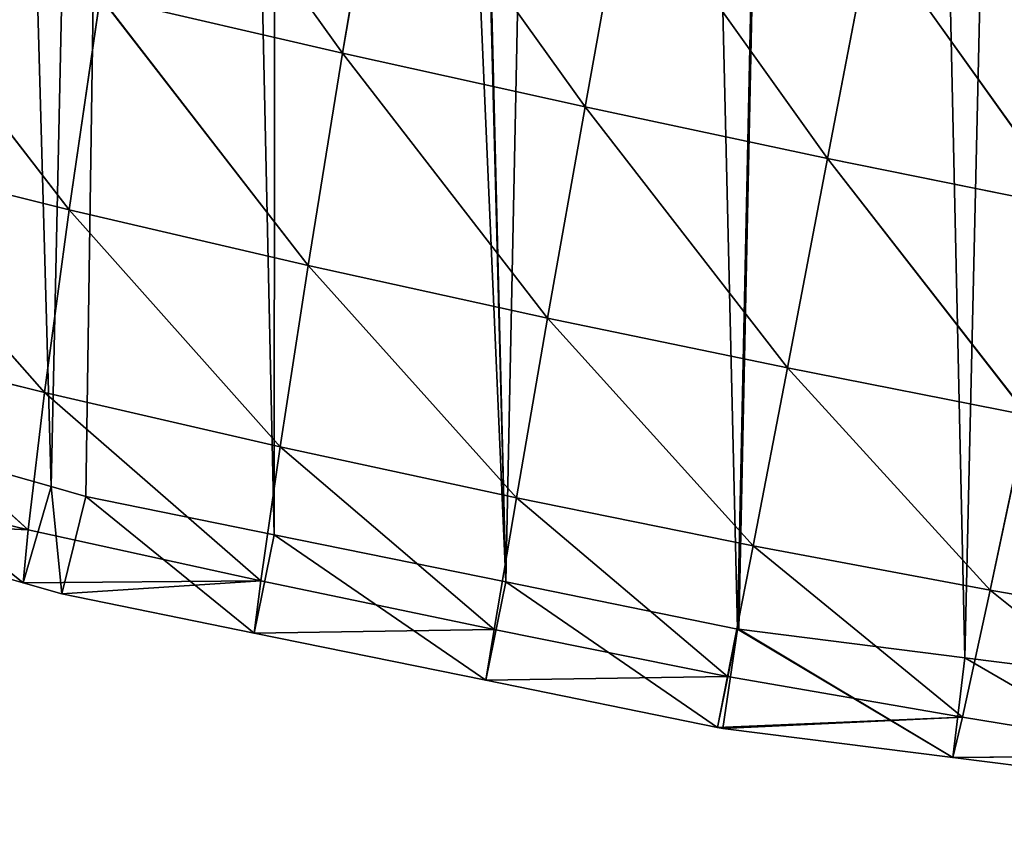
# Model space of a CAD drawing. Extents: x 0 to 8029, y 0 to 4205.
# Drawn here: x 5844 to 5938, y 1524 to 1603 of the extents above; entities that cross this region are included whole.
import ezdxf

# ---------------------------------------------------------------- set-up
doc = ezdxf.new("R2010")
doc.units = 0
doc.header["$LTSCALE"] = 25.4
doc.layers.get('0').update_dxf_attribs({"color": 13, "linetype": 'CONTINUOUS'})

msp = doc.modelspace()

# ---------------------------------------------------------------- linework, layer by layer
at = {"color": 43}
for p, q in [((5854.705, 1627.707, 152.284), (5874.433, 1600.223, 126.024)), ((5854.705, 1627.707, 152.284), (5874.433, 1600.223, 126.024)), ((5878.159, 1622.285, 157.657), (5874.433, 1600.223, 126.024)), ((5878.159, 1622.285, 157.657), (5874.433, 1600.223, 126.024)), ((5878.159, 1622.285, 157.657), (5897.621, 1595.074, 128.781)), ((5878.159, 1622.285, 157.657), (5897.621, 1595.074, 128.781)), ((5901.598, 1617.075, 161.194), (5897.621, 1595.074, 128.781)), ((5901.598, 1617.075, 161.194), (5897.621, 1595.074, 128.781)), ((5901.598, 1617.075, 161.194), (5920.823, 1590.15, 129.947)), ((5901.598, 1617.075, 161.194), (5920.823, 1590.15, 129.947)), ((5925.029, 1612.05, 163.023), (5920.823, 1590.15, 129.947)), ((5925.029, 1612.05, 163.023), (5920.823, 1590.15, 129.947)), ((5925.029, 1612.05, 163.023), (5944.007, 1585.443, 129.596)), ((5925.029, 1612.05, 163.023), (5944.007, 1585.443, 129.596)), ((5828.139, 1611.316, 115.224), (5848.272, 1585.235, 87.608)), ((5828.139, 1611.316, 115.224), (5848.272, 1585.235, 87.608)), ((5851.256, 1605.626, 121.559), (5848.272, 1585.235, 87.608)), ((5851.256, 1605.626, 121.559), (5848.272, 1585.235, 87.608)), ((5851.256, 1605.626, 121.559), (5874.433, 1600.223, 126.024)), ((5851.256, 1605.626, 121.559), (5871.139, 1579.913, 91.014)), ((5851.256, 1605.626, 121.559), (5874.433, 1600.223, 126.024)), ((5851.256, 1605.626, 121.559), (5871.139, 1579.913, 91.014)), ((5874.433, 1600.223, 126.024), (5871.139, 1579.913, 91.014)), ((5874.433, 1600.223, 126.024), (5871.139, 1579.913, 91.014)), ((5874.433, 1600.223, 126.024), (5897.621, 1595.074, 128.781)), ((5874.433, 1600.223, 126.024), (5894.039, 1574.881, 92.91)), ((5874.433, 1600.223, 126.024), (5897.621, 1595.074, 128.781)), ((5874.433, 1600.223, 126.024), (5894.039, 1574.881, 92.91)), ((5897.621, 1595.074, 128.781), (5894.039, 1574.881, 92.91)), ((5897.621, 1595.074, 128.781), (5894.039, 1574.881, 92.91)), ((5897.621, 1595.074, 128.781), (5920.823, 1590.15, 129.947)), ((5897.621, 1595.074, 128.781), (5916.977, 1570.109, 93.396)), ((5897.621, 1595.074, 128.781), (5916.977, 1570.109, 93.396)), ((5897.621, 1595.074, 128.781), (5920.823, 1590.15, 129.947)), ((5825.496, 1590.898, 82.515), (5848.272, 1585.235, 87.608)), ((5825.496, 1590.898, 82.515), (5845.924, 1567.751, 52.583)), ((5825.496, 1590.898, 82.515), (5845.924, 1567.751, 52.583)), ((5825.496, 1590.898, 82.515), (5848.272, 1585.235, 87.608)), ((5920.823, 1590.15, 129.947), (5916.977, 1570.109, 93.396)), ((5920.823, 1590.15, 129.947), (5916.977, 1570.109, 93.396)), ((5920.823, 1590.15, 129.947), (5944.007, 1585.443, 129.596)), ((5920.823, 1590.15, 129.947), (5939.921, 1565.605, 92.491)), ((5920.823, 1590.15, 129.947), (5939.921, 1565.605, 92.491)), ((5920.823, 1590.15, 129.947), (5944.007, 1585.443, 129.596)), ((5848.272, 1585.235, 87.608), (5845.924, 1567.751, 52.583)), ((5848.272, 1585.235, 87.608), (5845.924, 1567.751, 52.583)), ((5848.272, 1585.235, 87.608), (5871.139, 1579.913, 91.014)), ((5848.272, 1585.235, 87.608), (5868.463, 1562.561, 54.784)), ((5848.272, 1585.235, 87.608), (5868.463, 1562.561, 54.784)), ((5848.272, 1585.235, 87.608), (5871.139, 1579.913, 91.014)), ((5871.139, 1579.913, 91.014), (5868.463, 1562.561, 54.784)), ((5871.139, 1579.913, 91.014), (5868.463, 1562.561, 54.784)), ((5871.139, 1579.913, 91.014), (5894.039, 1574.881, 92.91)), ((5871.139, 1579.913, 91.014), (5891.052, 1557.681, 55.782)), ((5871.139, 1579.913, 91.014), (5891.052, 1557.681, 55.782)), ((5871.139, 1579.913, 91.014), (5894.039, 1574.881, 92.91)), ((5894.039, 1574.881, 92.91), (5891.052, 1557.681, 55.782)), ((5894.039, 1574.881, 92.91), (5891.052, 1557.681, 55.782)), ((5894.039, 1574.881, 92.91), (5916.977, 1570.109, 93.396)), ((5894.039, 1574.881, 92.91), (5913.696, 1553.077, 55.654)), ((5894.039, 1574.881, 92.91), (5916.977, 1570.109, 93.396)), ((5894.039, 1574.881, 92.91), (5913.696, 1553.077, 55.654)), ((5823.506, 1573.342, 48.932), (5845.924, 1567.751, 52.583)), ((5823.506, 1573.342, 48.932), (5844.373, 1554.635, 20.23)), ((5823.506, 1573.342, 48.932), (5845.924, 1567.751, 52.583)), ((5823.506, 1573.342, 48.932), (5844.373, 1554.635, 20.23)), ((5916.977, 1570.109, 93.396), (5913.696, 1553.077, 55.654)), ((5916.977, 1570.109, 93.396), (5913.696, 1553.077, 55.654)), ((5916.977, 1570.109, 93.396), (5939.921, 1565.605, 92.491)), ((5916.977, 1570.109, 93.396), (5936.381, 1548.84, 54.249)), ((5916.977, 1570.109, 93.396), (5939.921, 1565.605, 92.491)), ((5916.977, 1570.109, 93.396), (5936.381, 1548.84, 54.249)), ((5845.924, 1567.751, 52.583), (5844.373, 1554.635, 20.23)), ((5845.924, 1567.751, 52.583), (5844.373, 1554.635, 20.23)), ((5845.924, 1567.751, 52.583), (5868.463, 1562.561, 54.784)), ((5845.924, 1567.751, 52.583), (5866.625, 1549.75, 21.429)), ((5845.924, 1567.751, 52.583), (5868.463, 1562.561, 54.784)), ((5845.924, 1567.751, 52.583), (5866.625, 1549.75, 21.429)), ((5939.921, 1565.605, 92.491), (5936.381, 1548.84, 54.249)), ((5939.921, 1565.605, 92.491), (5936.381, 1548.84, 54.249)), ((5846.552, 1558.762, 4.662), (5824.731, 1564.94, 4.662)), ((5846.552, 1558.762, 4.662), (5824.731, 1564.94, 4.662)), ((5868.463, 1562.561, 54.784), (5866.625, 1549.75, 21.429)), ((5868.463, 1562.561, 54.784), (5866.625, 1549.75, 21.429)), ((5868.463, 1562.561, 54.784), (5891.052, 1557.681, 55.782)), ((5868.463, 1562.561, 54.784), (5888.926, 1545.087, 21.735)), ((5868.463, 1562.561, 54.784), (5891.052, 1557.681, 55.782)), ((5868.463, 1562.561, 54.784), (5888.926, 1545.087, 21.735)), ((5822.293, 1560.004, 17.641), (5844.373, 1554.635, 20.23)), ((5822.293, 1560.004, 17.641), (5844.373, 1554.635, 20.23)), ((5849.87, 1557.823, 4.662), (5846.552, 1558.762, 4.662)), ((5849.87, 1557.823, 4.662), (5846.552, 1558.762, 4.662)), ((5867.896, 1554.152, 4.662), (5849.87, 1557.823, 4.662)), ((5867.896, 1554.152, 4.662), (5849.87, 1557.823, 4.662)), ((5891.052, 1557.681, 55.782), (5888.926, 1545.087, 21.735)), ((5891.052, 1557.681, 55.782), (5888.926, 1545.087, 21.735)), ((5891.052, 1557.681, 55.782), (5913.696, 1553.077, 55.654)), ((5891.052, 1557.681, 55.782), (5911.262, 1540.595, 21.306)), ((5891.052, 1557.681, 55.782), (5911.262, 1540.595, 21.306)), ((5891.052, 1557.681, 55.782), (5913.696, 1553.077, 55.654)), ((5822.056, 1555.718, 4.662), (5843.877, 1549.54, 4.662)), ((5822.056, 1555.718, 4.662), (5843.877, 1549.54, 4.662)), ((5844.373, 1554.635, 20.23), (5843.877, 1549.54, 4.662)), ((5844.373, 1554.635, 20.23), (5843.877, 1549.54, 4.662)), ((5844.373, 1554.635, 20.23), (5866.625, 1549.75, 21.429)), ((5844.373, 1554.635, 20.23), (5866.625, 1549.75, 21.429)), ((5890.057, 1549.64, 4.662), (5867.896, 1554.152, 4.662)), ((5890.057, 1549.64, 4.662), (5867.896, 1554.152, 4.662)), ((5913.696, 1553.077, 55.654), (5911.262, 1540.595, 21.306)), ((5913.696, 1553.077, 55.654), (5911.262, 1540.595, 21.306)), ((5913.696, 1553.077, 55.654), (5936.381, 1548.84, 54.249)), ((5913.696, 1553.077, 55.654), (5933.712, 1536.716, 19.446)), ((5913.696, 1553.077, 55.654), (5933.712, 1536.716, 19.446)), ((5913.696, 1553.077, 55.654), (5936.381, 1548.84, 54.249)), ((5866.625, 1549.75, 21.429), (5843.877, 1549.54, 4.662)), ((5866.625, 1549.75, 21.429), (5843.877, 1549.54, 4.662)), ((5843.877, 1549.54, 4.662), (5847.572, 1548.494, 4.662)), ((5843.877, 1549.54, 4.662), (5847.572, 1548.494, 4.662)), ((5866.625, 1549.75, 21.429), (5847.572, 1548.494, 4.662)), ((5866.625, 1549.75, 21.429), (5847.572, 1548.494, 4.662)), ((5866.625, 1549.75, 21.429), (5865.981, 1544.745, 4.662)), ((5866.625, 1549.75, 21.429), (5865.981, 1544.745, 4.662)), ((5866.625, 1549.75, 21.429), (5888.926, 1545.087, 21.735)), ((5866.625, 1549.75, 21.429), (5888.926, 1545.087, 21.735)), ((5912.217, 1545.128, 4.662), (5890.057, 1549.64, 4.662)), ((5912.217, 1545.128, 4.662), (5890.057, 1549.64, 4.662)), ((5847.572, 1548.494, 4.662), (5865.981, 1544.745, 4.662)), ((5847.572, 1548.494, 4.662), (5865.981, 1544.745, 4.662)), ((5936.381, 1548.84, 54.249), (5933.712, 1536.716, 19.446)), ((5936.381, 1548.84, 54.249), (5933.712, 1536.716, 19.446)), ((5936.381, 1548.84, 54.249), (5959.041, 1544.896, 51.776)), ((5936.381, 1548.84, 54.249), (5956.125, 1533.023, 16.796)), ((5936.381, 1548.84, 54.249), (5959.041, 1544.896, 51.776)), ((5936.381, 1548.84, 54.249), (5956.125, 1533.023, 16.796)), ((5888.926, 1545.087, 21.735), (5865.981, 1544.745, 4.662)), ((5888.926, 1545.087, 21.735), (5865.981, 1544.745, 4.662)), ((5865.981, 1544.745, 4.662), (5888.141, 1540.233, 4.662)), ((5865.981, 1544.745, 4.662), (5888.141, 1540.233, 4.662)), ((5888.926, 1545.087, 21.735), (5888.141, 1540.233, 4.662)), ((5888.926, 1545.087, 21.735), (5888.141, 1540.233, 4.662)), ((5888.926, 1545.087, 21.735), (5911.262, 1540.595, 21.306)), ((5888.926, 1545.087, 21.735), (5911.262, 1540.595, 21.306)), ((5912.325, 1545.106, 4.662), (5912.217, 1545.128, 4.662)), ((5912.325, 1545.106, 4.662), (5912.217, 1545.128, 4.662)), ((5933.939, 1542.372, 4.662), (5912.325, 1545.106, 4.662)), ((5933.939, 1542.372, 4.662), (5912.325, 1545.106, 4.662)), ((5956.439, 1539.526, 4.662), (5933.939, 1542.372, 4.662)), ((5956.439, 1539.526, 4.662), (5933.939, 1542.372, 4.662)), ((5911.262, 1540.595, 21.306), (5888.141, 1540.233, 4.662)), ((5911.262, 1540.595, 21.306), (5888.141, 1540.233, 4.662)), ((5888.141, 1540.233, 4.662), (5910.302, 1535.721, 4.662)), ((5888.141, 1540.233, 4.662), (5910.302, 1535.721, 4.662)), ((5911.262, 1540.595, 21.306), (5910.302, 1535.721, 4.662)), ((5911.262, 1540.595, 21.306), (5910.302, 1535.721, 4.662)), ((5911.262, 1540.595, 21.306), (5933.712, 1536.716, 19.446)), ((5911.262, 1540.595, 21.306), (5933.712, 1536.716, 19.446)), ((5933.712, 1536.716, 19.446), (5910.302, 1535.721, 4.662)), ((5933.712, 1536.716, 19.446), (5910.302, 1535.721, 4.662)), ((5933.712, 1536.716, 19.446), (5910.793, 1535.621, 4.662)), ((5933.712, 1536.716, 19.446), (5910.793, 1535.621, 4.662)), ((5933.712, 1536.716, 19.446), (5932.795, 1532.838, 4.662)), ((5933.712, 1536.716, 19.446), (5932.795, 1532.838, 4.662)), ((5933.712, 1536.716, 19.446), (5956.125, 1533.023, 16.796)), ((5933.712, 1536.716, 19.446), (5956.125, 1533.023, 16.796)), ((5910.302, 1535.721, 4.662), (5910.793, 1535.621, 4.662)), ((5910.302, 1535.721, 4.662), (5910.793, 1535.621, 4.662)), ((5910.793, 1535.621, 4.662), (5932.795, 1532.838, 4.662)), ((5910.793, 1535.621, 4.662), (5932.795, 1532.838, 4.662)), ((5956.125, 1533.023, 16.796), (5932.795, 1532.838, 4.662)), ((5956.125, 1533.023, 16.796), (5932.795, 1532.838, 4.662)), ((5932.795, 1532.838, 4.662), (5955.295, 1529.992, 4.662)), ((5932.795, 1532.838, 4.662), (5955.295, 1529.992, 4.662))]:
    msp.add_line(p, q, dxfattribs=at)

# ---------------------------------------------------------------- meshes
at = {"color": 250}
mesh = msp.add_polyface(dxfattribs=at)
corners = [(5646.241, 1784.632, 4.662), (5646.373, 1780.106, 4.662), (5646.082, 1781.443, 4.662), (5647.365, 1807.282, 4.662), (5650.01, 1763.382, 4.662), (5648.489, 1829.932, 4.662), (5649.332, 1846.912, 4.662), (5650.321, 1849.96, 4.662), (5655.215, 1739.442, 4.662), (5657.282, 1871.421, 4.662), (5658.289, 1725.309, 4.662), (5664.244, 1892.882, 4.662), (5660.017, 1717.361, 4.662), (5674.83, 1689.259, 4.662), (5669.556, 1909.259, 4.662), (5671.283, 1911.909, 4.662), (5674.32, 1916.571, 4.662), (5684.443, 1932.107, 4.662), (5686.21, 1666.664, 4.662), (5674.746, 1688.848, 4.662), (5697.603, 1952.305, 4.662), (5689.171, 1660.934, 4.662), (5710.491, 1637.727, 4.662), (5705.361, 1964.212, 4.662), (5705.985, 1964.77, 4.662), (5711.888, 1970.057, 4.662), (5725.89, 1619.776, 4.662), (5710.317, 1636.876, 4.662), (5732.702, 1988.696, 4.662), (5731.65, 1613.45, 4.662), (5734.448, 1610.377, 4.662), (5734.216, 1990.051, 4.662), (5753.516, 2007.334, 4.662), (5743.513, 1604.547, 4.662), (5763.919, 1591.423, 4.662), (5754.277, 2008.016, 4.662), (5759.701, 2010.761, 4.662), (5782.703, 2022.4, 4.662), (5777.894, 1582.435, 4.662), (5784.325, 1578.299, 4.662), (5785.434, 2023.782, 4.662), (5789.657, 1574.87, 4.662), (5811.167, 2036.803, 4.662), (5802.909, 1571.118, 4.662), (5824.731, 1564.94, 4.662), (5812.943, 2037.702, 4.662), (5813.052, 2037.725, 4.662), (5832.996, 2041.928, 4.662), (5846.552, 1558.762, 4.662), (5857.112, 2047.01, 4.662), (5849.87, 1557.823, 4.662), (5867.896, 1554.152, 4.662), (5868.25, 2049.358, 4.662), (5890.057, 1549.64, 4.662), (5877.023, 2051.207, 4.662), (5877.741, 2051.123, 4.662), (5900.289, 2048.509, 4.662), (5912.217, 1545.128, 4.662), (5922.836, 2045.895, 4.662), (5912.325, 1545.106, 4.662), (5933.939, 1542.372, 4.662), (5945.383, 2043.281, 4.662), (5956.439, 1539.526, 4.662), (5947.177, 2043.073, 4.662), (5966.683, 2039.071, 4.662), (5975.555, 1537.108, 4.662), (5977.303, 2036.892, 4.662), (5978.208, 1536.973, 4.662), (5988.837, 2034.526, 4.662), (6001.051, 1535.813, 4.662), (6010.991, 2029.981, 4.662), (6012.503, 1535.231, 4.662), (6017.576, 2028.63, 4.662), (6023.895, 1534.652, 4.662), (6031.998, 2024.337, 4.662), (6039.198, 1533.874, 4.662), (6053.759, 2017.861, 4.662), (6046.07, 1534.041, 4.662), (6069.265, 1534.605, 4.662), (6075.519, 2011.384, 4.662), (6092.205, 1535.163, 4.662), (6086.451, 2008.131, 4.662), (6096.235, 2004.266, 4.662), (6116.811, 1536.977, 4.662), (6107.018, 2000.006, 4.662), (6117.595, 1995.827, 4.662), (6117.357, 1536.866, 4.662), (6138.633, 1538.989, 4.662), (6138.956, 1987.389, 4.662), (6161.866, 1541.307, 4.662), (6153.273, 1981.733, 4.662), (6159.367, 1978.689, 4.662), (6180.315, 1968.226, 4.662), (6187.301, 1545.495, 4.662), (6200.043, 1958.372, 4.662), (6187.402, 1545.474, 4.662), (6209.236, 1549.326, 4.662), (6201.263, 1957.763, 4.662), (6217.532, 1949.637, 4.662), (6228.974, 1552.808, 4.662), (6221.339, 1947.301, 4.662), (6241.855, 1934.715, 4.662), (6232.491, 1553.705, 4.662), (6242.104, 1556.159, 4.662), (6260.074, 1923.537, 4.662), (6256.837, 1559.918, 4.662), (6281.182, 1566.131, 4.662), (6262.37, 1922.128, 4.662), (6278.734, 1912.089, 4.662), (6282.063, 1909.624, 4.662), (6290.642, 1568.545, 4.662), (6302.117, 1894.772, 4.662), (6291.081, 1568.694, 4.662), (6305.057, 1573.406, 4.662), (6306.462, 1891.555, 4.662), (6329.839, 1581.761, 4.662), (6322.171, 1879.921, 4.662), (6336.408, 1869.377, 4.662), (6333.379, 1582.955, 4.662), (6350.922, 1588.87, 4.662), (6341.401, 1864.956, 4.662), (6345.777, 1861.082, 4.662), (6360.954, 1847.644, 4.662), (6353.978, 1590.164, 4.662), (6371.61, 1597.632, 4.662), (6379.341, 1831.364, 4.662), (6379.238, 1600.862, 4.662), (6404.497, 1611.559, 4.662), (6380.507, 1830.332, 4.662), (6390.112, 1821.828, 4.662), (6399.155, 1812.289, 4.662), (6407.803, 1803.167, 4.662), (6408.086, 1613.079, 4.662), (6418.153, 1792.25, 4.662), (6409.469, 1613.665, 4.662), (6429.494, 1623.992, 4.662), (6434.687, 1774.81, 4.662), (6439.429, 1629.115, 4.662), (6437.15, 1772.212, 4.662), (6439.432, 1769.805, 4.662), (6455.284, 1637.291, 4.662), (6455.034, 1750.163, 4.662), (6456.775, 1747.971, 4.662), (6465.949, 1642.79, 4.662), (6473.402, 1727.037, 4.662), (6469.978, 1645.271, 4.662), (6480.768, 1651.911, 4.662), (6478.456, 1720.674, 4.662), (6483.99, 1713.707, 4.662), (6497.906, 1662.46, 4.662), (6490.966, 1703.144, 4.662), (6496.538, 1694.705, 4.662), (6508.604, 1676.434, 4.662), (6507.157, 1668.153, 4.662), (6512.074, 1671.179, 4.662)]
mesh.append_faces([[corners[k] for k in face] for face in [(0, 1, 2), (13, 18, 19), (22, 26, 27), (153, 152, 154)]], dxfattribs={"vtx0": -1, "color": 250})
mesh.append_faces([[corners[k] for k in face] for face in [(1, 3, 4), (4, 7, 8), (8, 9, 10), (10, 11, 12), (12, 11, 13), (18, 20, 21), (21, 20, 22), (26, 28, 29), (29, 28, 30), (30, 32, 33), (33, 32, 34), (34, 37, 38), (38, 37, 39), (39, 40, 41), (41, 42, 43), (43, 42, 44), (44, 47, 48), (48, 49, 50), (50, 49, 51), (51, 52, 53), (53, 56, 57), (57, 58, 59), (59, 58, 60), (60, 61, 62), (62, 64, 65), (65, 66, 67), (67, 68, 69), (69, 70, 71), (71, 72, 73), (73, 74, 75), (75, 76, 77), (77, 76, 78), (78, 79, 80), (80, 82, 83), (83, 85, 86), (86, 85, 87), (87, 88, 89), (89, 92, 93), (93, 94, 95), (95, 94, 96), (96, 98, 99), (99, 101, 102), (102, 101, 103), (103, 104, 105), (105, 104, 106), (106, 109, 110), (110, 111, 112), (112, 111, 113), (113, 114, 115), (115, 117, 118), (118, 117, 119), (119, 122, 123), (123, 122, 124), (124, 125, 126), (126, 125, 127), (127, 131, 132), (132, 133, 134), (134, 133, 135), (135, 136, 137), (137, 139, 140), (140, 142, 143), (143, 144, 145), (145, 144, 146), (146, 148, 149), (149, 152, 153)]], dxfattribs={"vtx0": -1, "vtx1": -1, "color": 250})
mesh.append_faces([[corners[k] for k in face] for face in [(18, 13, 17), (26, 22, 25)]], dxfattribs={"vtx0": -1, "vtx1": -1, "vtx2": -1, "color": 250})
mesh.append_faces([[corners[k] for k in face] for face in [(1, 0, 3), (4, 3, 5), (4, 5, 6), (4, 6, 7), (8, 7, 9), (10, 9, 11), (13, 11, 14), (13, 14, 15), (13, 15, 16), (13, 16, 17), (18, 17, 20), (22, 20, 23), (22, 23, 24), (22, 24, 25), (26, 25, 28), (30, 28, 31), (30, 31, 32), (34, 32, 35), (34, 35, 36), (34, 36, 37), (39, 37, 40), (41, 40, 42), (44, 42, 45), (44, 45, 46), (44, 46, 47), (48, 47, 49), (51, 49, 52), (53, 52, 54), (53, 54, 55), (53, 55, 56), (57, 56, 58), (60, 58, 61), (62, 61, 63), (62, 63, 64), (65, 64, 66), (67, 66, 68), (69, 68, 70), (71, 70, 72), (73, 72, 74), (75, 74, 76), (78, 76, 79), (80, 79, 81), (80, 81, 82), (83, 82, 84), (83, 84, 85), (87, 85, 88), (89, 88, 90), (89, 90, 91), (89, 91, 92), (93, 92, 94), (96, 94, 97), (96, 97, 98), (99, 98, 100), (99, 100, 101), (103, 101, 104), (106, 104, 107), (106, 107, 108), (106, 108, 109), (110, 109, 111), (113, 111, 114), (115, 114, 116), (115, 116, 117), (119, 117, 120), (119, 120, 121), (119, 121, 122), (124, 122, 125), (127, 125, 128), (127, 128, 129), (127, 129, 130), (127, 130, 131), (132, 131, 133), (135, 133, 136), (137, 136, 138), (137, 138, 139), (140, 139, 141), (140, 141, 142), (143, 142, 144), (146, 144, 147), (146, 147, 148), (149, 148, 150), (149, 150, 151), (149, 151, 152)]], dxfattribs={"vtx0": -1, "vtx2": -1, "color": 250})
at = {"color": 43}
mesh = msp.add_polyface(dxfattribs=at)
corners = [(5854.705, 1627.707, 152.284), (5874.433, 1600.223, 126.024), (5851.256, 1605.626, 121.559)]
mesh.append_faces([[corners[k] for k in face] for face in [(0, 1, 2)]], dxfattribs={"color": 43})
mesh = msp.add_polyface(dxfattribs=at)
corners = [(5878.159, 1622.285, 157.657), (5874.433, 1600.223, 126.024), (5854.705, 1627.707, 152.284)]
mesh.append_faces([[corners[k] for k in face] for face in [(0, 1, 2)]], dxfattribs={"color": 43})
mesh = msp.add_polyface(dxfattribs=at)
corners = [(5878.159, 1622.285, 157.657), (5897.621, 1595.074, 128.781), (5874.433, 1600.223, 126.024)]
mesh.append_faces([[corners[k] for k in face] for face in [(0, 1, 2)]], dxfattribs={"color": 43})
mesh = msp.add_polyface(dxfattribs=at)
corners = [(5901.598, 1617.075, 161.194), (5897.621, 1595.074, 128.781), (5878.159, 1622.285, 157.657)]
mesh.append_faces([[corners[k] for k in face] for face in [(0, 1, 2)]], dxfattribs={"color": 43})
mesh = msp.add_polyface(dxfattribs=at)
corners = [(5901.598, 1617.075, 161.194), (5920.823, 1590.15, 129.947), (5897.621, 1595.074, 128.781)]
mesh.append_faces([[corners[k] for k in face] for face in [(0, 1, 2)]], dxfattribs={"color": 43})
mesh = msp.add_polyface(dxfattribs=at)
corners = [(5925.029, 1612.05, 163.023), (5920.823, 1590.15, 129.947), (5901.598, 1617.075, 161.194)]
mesh.append_faces([[corners[k] for k in face] for face in [(0, 1, 2)]], dxfattribs={"color": 43})
mesh = msp.add_polyface(dxfattribs=at)
corners = [(5925.029, 1612.05, 163.023), (5944.007, 1585.443, 129.596), (5920.823, 1590.15, 129.947)]
mesh.append_faces([[corners[k] for k in face] for face in [(0, 1, 2)]], dxfattribs={"color": 43})
mesh = msp.add_polyface(dxfattribs=at)
corners = [(5948.423, 1607.204, 163.238), (5944.007, 1585.443, 129.596), (5925.029, 1612.05, 163.023)]
mesh.append_faces([[corners[k] for k in face] for face in [(0, 1, 2)]], dxfattribs={"color": 43})
mesh = msp.add_polyface(dxfattribs=at)
corners = [(5828.139, 1611.316, 115.224), (5848.272, 1585.235, 87.608), (5825.496, 1590.898, 82.515)]
mesh.append_faces([[corners[k] for k in face] for face in [(0, 1, 2)]], dxfattribs={"color": 43})
mesh = msp.add_polyface(dxfattribs=at)
corners = [(5851.256, 1605.626, 121.559), (5848.272, 1585.235, 87.608), (5828.139, 1611.316, 115.224)]
mesh.append_faces([[corners[k] for k in face] for face in [(0, 1, 2)]], dxfattribs={"color": 43})
mesh = msp.add_polyface(dxfattribs=at)
corners = [(5851.256, 1605.626, 121.559), (5871.139, 1579.913, 91.014), (5848.272, 1585.235, 87.608)]
mesh.append_faces([[corners[k] for k in face] for face in [(0, 1, 2)]], dxfattribs={"color": 43})
mesh = msp.add_polyface(dxfattribs=at)
corners = [(5874.433, 1600.223, 126.024), (5871.139, 1579.913, 91.014), (5851.256, 1605.626, 121.559)]
mesh.append_faces([[corners[k] for k in face] for face in [(0, 1, 2)]], dxfattribs={"color": 43})
mesh = msp.add_polyface(dxfattribs=at)
corners = [(5874.433, 1600.223, 126.024), (5894.039, 1574.881, 92.91), (5871.139, 1579.913, 91.014)]
mesh.append_faces([[corners[k] for k in face] for face in [(0, 1, 2)]], dxfattribs={"color": 43})
mesh = msp.add_polyface(dxfattribs=at)
corners = [(5897.621, 1595.074, 128.781), (5894.039, 1574.881, 92.91), (5874.433, 1600.223, 126.024)]
mesh.append_faces([[corners[k] for k in face] for face in [(0, 1, 2)]], dxfattribs={"color": 43})
mesh = msp.add_polyface(dxfattribs=at)
corners = [(5897.621, 1595.074, 128.781), (5916.977, 1570.109, 93.396), (5894.039, 1574.881, 92.91)]
mesh.append_faces([[corners[k] for k in face] for face in [(0, 1, 2)]], dxfattribs={"color": 43})
mesh = msp.add_polyface(dxfattribs=at)
corners = [(5920.823, 1590.15, 129.947), (5916.977, 1570.109, 93.396), (5897.621, 1595.074, 128.781)]
mesh.append_faces([[corners[k] for k in face] for face in [(0, 1, 2)]], dxfattribs={"color": 43})
mesh = msp.add_polyface(dxfattribs=at)
corners = [(5825.496, 1590.898, 82.515), (5845.924, 1567.751, 52.583), (5823.506, 1573.342, 48.932)]
mesh.append_faces([[corners[k] for k in face] for face in [(0, 1, 2)]], dxfattribs={"color": 43})
mesh = msp.add_polyface(dxfattribs=at)
corners = [(5848.272, 1585.235, 87.608), (5845.924, 1567.751, 52.583), (5825.496, 1590.898, 82.515)]
mesh.append_faces([[corners[k] for k in face] for face in [(0, 1, 2)]], dxfattribs={"color": 43})
mesh = msp.add_polyface(dxfattribs=at)
corners = [(5920.823, 1590.15, 129.947), (5939.921, 1565.605, 92.491), (5916.977, 1570.109, 93.396)]
mesh.append_faces([[corners[k] for k in face] for face in [(0, 1, 2)]], dxfattribs={"color": 43})
mesh = msp.add_polyface(dxfattribs=at)
corners = [(5920.823, 1590.15, 129.947), (5944.007, 1585.443, 129.596), (5939.921, 1565.605, 92.491)]
mesh.append_faces([[corners[k] for k in face] for face in [(0, 1, 2)]], dxfattribs={"color": 43})
mesh = msp.add_polyface(dxfattribs=at)
corners = [(5848.272, 1585.235, 87.608), (5868.463, 1562.561, 54.784), (5845.924, 1567.751, 52.583)]
mesh.append_faces([[corners[k] for k in face] for face in [(0, 1, 2)]], dxfattribs={"color": 43})
mesh = msp.add_polyface(dxfattribs=at)
corners = [(5871.139, 1579.913, 91.014), (5868.463, 1562.561, 54.784), (5848.272, 1585.235, 87.608)]
mesh.append_faces([[corners[k] for k in face] for face in [(0, 1, 2)]], dxfattribs={"color": 43})
mesh = msp.add_polyface(dxfattribs=at)
corners = [(5772.442, 1574.464, 4.662), (5777.894, 1582.435, 4.662), (5778.873, 1570.328, 4.662), (5784.325, 1578.299, 4.662), (5785.497, 1566.068, 4.662), (5789.657, 1574.87, 4.662), (5800.235, 1561.896, 4.662), (5802.909, 1571.118, 4.662), (5822.056, 1555.718, 4.662), (5824.731, 1564.94, 4.662), (5843.877, 1549.54, 4.662), (5846.552, 1558.762, 4.662), (5847.572, 1548.494, 4.662), (5849.87, 1557.823, 4.662), (5865.981, 1544.745, 4.662), (5867.896, 1554.152, 4.662), (5888.141, 1540.233, 4.662), (5890.057, 1549.64, 4.662), (5910.302, 1535.721, 4.662), (5912.217, 1545.128, 4.662), (5910.793, 1535.621, 4.662), (5932.795, 1532.838, 4.662), (5912.325, 1545.106, 4.662), (5933.939, 1542.372, 4.662), (5955.295, 1529.992, 4.662), (5956.439, 1539.526, 4.662), (5974.798, 1527.525, 4.662), (5975.555, 1537.108, 4.662), (5977.84, 1527.371, 4.662), (5978.208, 1536.973, 4.662), (6000.684, 1526.21, 4.662), (6001.051, 1535.813, 4.662), (6012.136, 1525.628, 4.662), (6012.503, 1535.231, 4.662), (6023.527, 1525.049, 4.662), (6023.895, 1534.652, 4.662), (6039.22, 1524.252, 4.662), (6039.198, 1533.874, 4.662), (6046.07, 1534.041, 4.662), (6046.481, 1524.428, 4.662), (6069.265, 1534.605, 4.662)]
mesh.append_faces([[corners[k] for k in face] for face in [(0, 1, 2), (2, 3, 4), (4, 5, 6), (6, 7, 8), (8, 9, 10), (10, 11, 12), (12, 13, 14), (14, 15, 16), (16, 17, 18), (18, 19, 20), (20, 19, 21), (21, 23, 24), (24, 25, 26), (26, 27, 28), (28, 29, 30), (30, 31, 32), (32, 33, 34), (34, 35, 36), (36, 38, 39)]], dxfattribs={"vtx0": -1, "vtx1": -1, "color": 43})
mesh.append_faces([[corners[k] for k in face] for face in [(2, 1, 3), (4, 3, 5), (6, 5, 7), (8, 7, 9), (10, 9, 11), (12, 11, 13), (14, 13, 15), (16, 15, 17), (18, 17, 19), (21, 19, 22), (21, 22, 23), (24, 23, 25), (26, 25, 27), (28, 27, 29), (30, 29, 31), (32, 31, 33), (34, 33, 35), (36, 35, 37), (36, 37, 38), (39, 38, 40)]], dxfattribs={"vtx0": -1, "vtx2": -1, "color": 43})
mesh = msp.add_polyface(dxfattribs=at)
corners = [(5871.139, 1579.913, 91.014), (5891.052, 1557.681, 55.782), (5868.463, 1562.561, 54.784)]
mesh.append_faces([[corners[k] for k in face] for face in [(0, 1, 2)]], dxfattribs={"color": 43})
mesh = msp.add_polyface(dxfattribs=at)
corners = [(5894.039, 1574.881, 92.91), (5891.052, 1557.681, 55.782), (5871.139, 1579.913, 91.014)]
mesh.append_faces([[corners[k] for k in face] for face in [(0, 1, 2)]], dxfattribs={"color": 43})
mesh = msp.add_polyface(dxfattribs=at)
corners = [(5894.039, 1574.881, 92.91), (5913.696, 1553.077, 55.654), (5891.052, 1557.681, 55.782)]
mesh.append_faces([[corners[k] for k in face] for face in [(0, 1, 2)]], dxfattribs={"color": 43})
mesh = msp.add_polyface(dxfattribs=at)
corners = [(5916.977, 1570.109, 93.396), (5913.696, 1553.077, 55.654), (5894.039, 1574.881, 92.91)]
mesh.append_faces([[corners[k] for k in face] for face in [(0, 1, 2)]], dxfattribs={"color": 43})
mesh = msp.add_polyface(dxfattribs=at)
corners = [(5823.506, 1573.342, 48.932), (5844.373, 1554.635, 20.23), (5822.293, 1560.004, 17.641)]
mesh.append_faces([[corners[k] for k in face] for face in [(0, 1, 2)]], dxfattribs={"color": 43})
mesh = msp.add_polyface(dxfattribs=at)
corners = [(5845.924, 1567.751, 52.583), (5844.373, 1554.635, 20.23), (5823.506, 1573.342, 48.932)]
mesh.append_faces([[corners[k] for k in face] for face in [(0, 1, 2)]], dxfattribs={"color": 43})
mesh = msp.add_polyface(dxfattribs=at)
corners = [(5916.977, 1570.109, 93.396), (5936.381, 1548.84, 54.249), (5913.696, 1553.077, 55.654)]
mesh.append_faces([[corners[k] for k in face] for face in [(0, 1, 2)]], dxfattribs={"color": 43})
mesh = msp.add_polyface(dxfattribs=at)
corners = [(5916.977, 1570.109, 93.396), (5939.921, 1565.605, 92.491), (5936.381, 1548.84, 54.249)]
mesh.append_faces([[corners[k] for k in face] for face in [(0, 1, 2)]], dxfattribs={"color": 43})
mesh = msp.add_polyface(dxfattribs=at)
corners = [(5845.924, 1567.751, 52.583), (5866.625, 1549.75, 21.429), (5844.373, 1554.635, 20.23)]
mesh.append_faces([[corners[k] for k in face] for face in [(0, 1, 2)]], dxfattribs={"color": 43})
mesh = msp.add_polyface(dxfattribs=at)
corners = [(5868.463, 1562.561, 54.784), (5866.625, 1549.75, 21.429), (5845.924, 1567.751, 52.583)]
mesh.append_faces([[corners[k] for k in face] for face in [(0, 1, 2)]], dxfattribs={"color": 43})
mesh = msp.add_polyface(dxfattribs=at)
corners = [(5939.921, 1565.605, 92.491), (5959.041, 1544.896, 51.776), (5936.381, 1548.84, 54.249)]
mesh.append_faces([[corners[k] for k in face] for face in [(0, 1, 2)]], dxfattribs={"color": 43})
mesh = msp.add_polyface(dxfattribs=at)
corners = [(5868.463, 1562.561, 54.784), (5888.926, 1545.087, 21.735), (5866.625, 1549.75, 21.429)]
mesh.append_faces([[corners[k] for k in face] for face in [(0, 1, 2)]], dxfattribs={"color": 43})
mesh = msp.add_polyface(dxfattribs=at)
corners = [(5891.052, 1557.681, 55.782), (5888.926, 1545.087, 21.735), (5868.463, 1562.561, 54.784)]
mesh.append_faces([[corners[k] for k in face] for face in [(0, 1, 2)]], dxfattribs={"color": 43})
mesh = msp.add_polyface(dxfattribs=at)
corners = [(5844.373, 1554.635, 20.23), (5822.056, 1555.718, 4.662), (5822.293, 1560.004, 17.641)]
mesh.append_faces([[corners[k] for k in face] for face in [(0, 1, 2)]], dxfattribs={"color": 43})
mesh = msp.add_polyface(dxfattribs=at)
corners = [(5891.052, 1557.681, 55.782), (5911.262, 1540.595, 21.306), (5888.926, 1545.087, 21.735)]
mesh.append_faces([[corners[k] for k in face] for face in [(0, 1, 2)]], dxfattribs={"color": 43})
mesh = msp.add_polyface(dxfattribs=at)
corners = [(5891.052, 1557.681, 55.782), (5913.696, 1553.077, 55.654), (5911.262, 1540.595, 21.306)]
mesh.append_faces([[corners[k] for k in face] for face in [(0, 1, 2)]], dxfattribs={"color": 43})
mesh = msp.add_polyface(dxfattribs=at)
corners = [(5844.373, 1554.635, 20.23), (5843.877, 1549.54, 4.662), (5822.056, 1555.718, 4.662)]
mesh.append_faces([[corners[k] for k in face] for face in [(0, 1, 2)]], dxfattribs={"color": 43})
mesh = msp.add_polyface(dxfattribs=at)
corners = [(5866.625, 1549.75, 21.429), (5843.877, 1549.54, 4.662), (5844.373, 1554.635, 20.23)]
mesh.append_faces([[corners[k] for k in face] for face in [(0, 1, 2)]], dxfattribs={"color": 43})
mesh = msp.add_polyface(dxfattribs=at)
corners = [(5913.696, 1553.077, 55.654), (5933.712, 1536.716, 19.446), (5911.262, 1540.595, 21.306)]
mesh.append_faces([[corners[k] for k in face] for face in [(0, 1, 2)]], dxfattribs={"color": 43})
mesh = msp.add_polyface(dxfattribs=at)
corners = [(5913.696, 1553.077, 55.654), (5936.381, 1548.84, 54.249), (5933.712, 1536.716, 19.446)]
mesh.append_faces([[corners[k] for k in face] for face in [(0, 1, 2)]], dxfattribs={"color": 43})
mesh = msp.add_polyface(dxfattribs=at)
corners = [(5866.625, 1549.75, 21.429), (5847.572, 1548.494, 4.662), (5843.877, 1549.54, 4.662)]
mesh.append_faces([[corners[k] for k in face] for face in [(0, 1, 2)]], dxfattribs={"color": 43})
mesh = msp.add_polyface(dxfattribs=at)
corners = [(5866.625, 1549.75, 21.429), (5865.981, 1544.745, 4.662), (5847.572, 1548.494, 4.662)]
mesh.append_faces([[corners[k] for k in face] for face in [(0, 1, 2)]], dxfattribs={"color": 43})
mesh = msp.add_polyface(dxfattribs=at)
corners = [(5888.926, 1545.087, 21.735), (5865.981, 1544.745, 4.662), (5866.625, 1549.75, 21.429)]
mesh.append_faces([[corners[k] for k in face] for face in [(0, 1, 2)]], dxfattribs={"color": 43})
mesh = msp.add_polyface(dxfattribs=at)
corners = [(5936.381, 1548.84, 54.249), (5956.125, 1533.023, 16.796), (5933.712, 1536.716, 19.446)]
mesh.append_faces([[corners[k] for k in face] for face in [(0, 1, 2)]], dxfattribs={"color": 43})
mesh = msp.add_polyface(dxfattribs=at)
corners = [(5936.381, 1548.84, 54.249), (5959.041, 1544.896, 51.776), (5956.125, 1533.023, 16.796)]
mesh.append_faces([[corners[k] for k in face] for face in [(0, 1, 2)]], dxfattribs={"color": 43})
mesh = msp.add_polyface(dxfattribs=at)
corners = [(5888.926, 1545.087, 21.735), (5888.141, 1540.233, 4.662), (5865.981, 1544.745, 4.662)]
mesh.append_faces([[corners[k] for k in face] for face in [(0, 1, 2)]], dxfattribs={"color": 43})
mesh = msp.add_polyface(dxfattribs=at)
corners = [(5888.926, 1545.087, 21.735), (5911.262, 1540.595, 21.306), (5888.141, 1540.233, 4.662)]
mesh.append_faces([[corners[k] for k in face] for face in [(0, 1, 2)]], dxfattribs={"color": 43})
mesh = msp.add_polyface(dxfattribs=at)
corners = [(5911.262, 1540.595, 21.306), (5910.302, 1535.721, 4.662), (5888.141, 1540.233, 4.662)]
mesh.append_faces([[corners[k] for k in face] for face in [(0, 1, 2)]], dxfattribs={"color": 43})
mesh = msp.add_polyface(dxfattribs=at)
corners = [(5911.262, 1540.595, 21.306), (5933.712, 1536.716, 19.446), (5910.302, 1535.721, 4.662)]
mesh.append_faces([[corners[k] for k in face] for face in [(0, 1, 2)]], dxfattribs={"color": 43})
mesh = msp.add_polyface(dxfattribs=at)
corners = [(5933.712, 1536.716, 19.446), (5910.793, 1535.621, 4.662), (5910.302, 1535.721, 4.662)]
mesh.append_faces([[corners[k] for k in face] for face in [(0, 1, 2)]], dxfattribs={"color": 43})
mesh = msp.add_polyface(dxfattribs=at)
corners = [(5933.712, 1536.716, 19.446), (5932.795, 1532.838, 4.662), (5910.793, 1535.621, 4.662)]
mesh.append_faces([[corners[k] for k in face] for face in [(0, 1, 2)]], dxfattribs={"color": 43})
mesh = msp.add_polyface(dxfattribs=at)
corners = [(5933.712, 1536.716, 19.446), (5956.125, 1533.023, 16.796), (5932.795, 1532.838, 4.662)]
mesh.append_faces([[corners[k] for k in face] for face in [(0, 1, 2)]], dxfattribs={"color": 43})
mesh = msp.add_polyface(dxfattribs=at)
corners = [(5956.125, 1533.023, 16.796), (5955.295, 1529.992, 4.662), (5932.795, 1532.838, 4.662)]
mesh.append_faces([[corners[k] for k in face] for face in [(0, 1, 2)]], dxfattribs={"color": 43})

doc.saveas('drawing.dxf')
